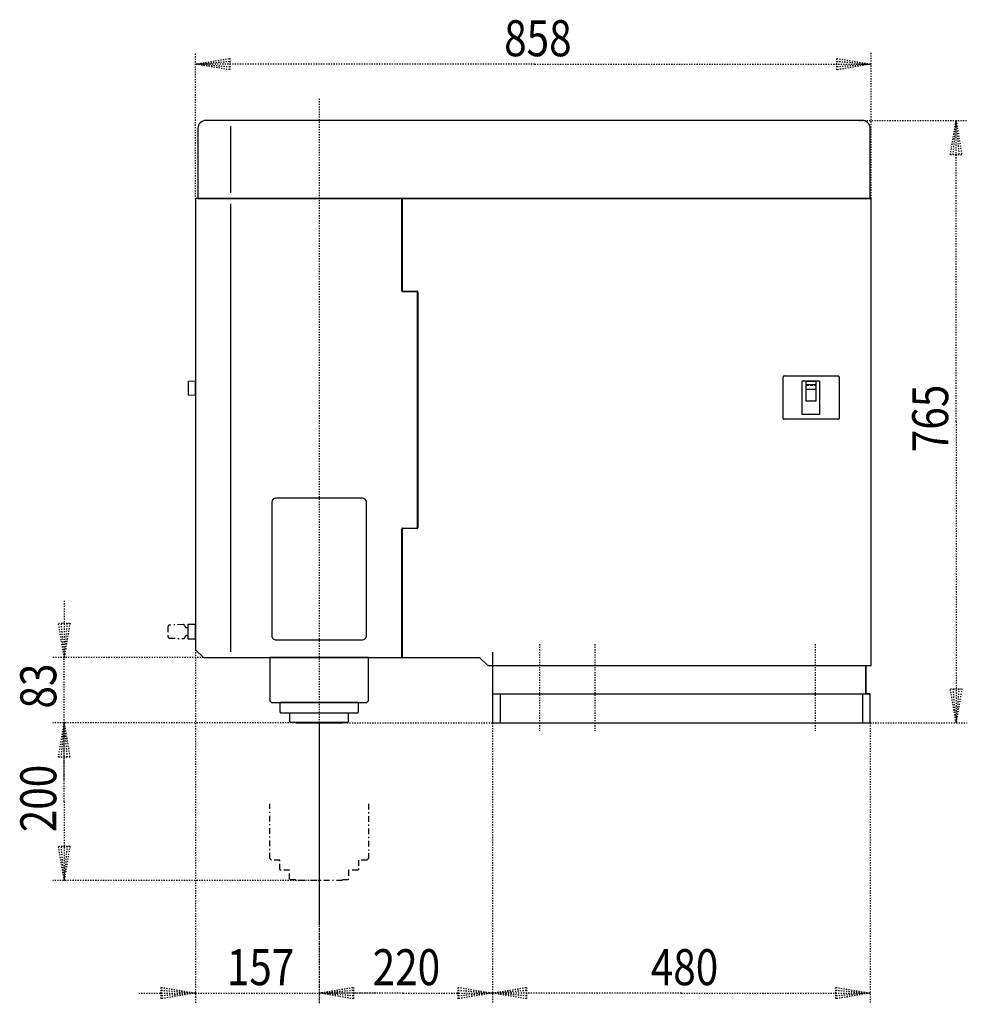
# Model space of a CAD drawing. Extents: x 287 to 433, y -979 to -806.
# Drawn here: x 348 to 433, y -894 to -806 of the extents above; entities that cross this region are included whole.
import ezdxf

# ---------------------------------------------------------------- set-up
doc = ezdxf.new("R2010")
doc.units = 0
doc.header["$MEASUREMENT"] = 0
for name, pattern in [('DASHDOT', [1, 0.5, -0.25, 0, -0.25]), ('DOT2', [0.125, 0, -0.125]), ('HIDDEN', [0.375, 0.25, -0.125])]:
    doc.linetypes.add(name, pattern=pattern)
doc.layers.add('1', color=7, linetype='CONTINUOUS')
doc.styles.get("Standard").update_dxf_attribs({"font": 'txt', "bigfont": 'bigfont'})

msp = doc.modelspace()

# ---------------------------------------------------------------- linework, layer by layer
at = {"layer": '1', "color": 3, "linetype": 'DOT2'}
for p, q in [((364.048041, -822), (364.048041, -809)), ((424.108041, -821.93), (424.108041, -809)), ((423.058041, -815), (432.671441, -815)), ((364.048041, -862.040011), (364.048041, -893.55)), ((364.748041, -862.740011), (351.368593, -862.740011)), ((352.368593, -868.550012), (352.368593, -862.740011)), ((375.038041, -868.550012), (351.368593, -868.550012)), ((375.038041, -868.550012), (351.368593, -868.550012)), ((375.038041, -868.550012), (375.038041, -893.55)), ((390.438041, -868.55), (390.438041, -893.55)), ((390.438041, -868.55), (390.438041, -893.55)), ((424.038041, -868.55), (424.038041, -893.55)), ((424.038041, -868.55), (432.671441, -868.55)), ((375.038041, -882.55), (351.368593, -882.55)), ((375.038041, -882.55), (375.038041, -893.55)), ((364.048041, -892.55), (375.038041, -892.55))]:
    msp.add_line(p, q, dxfattribs=at)
at = {"layer": '1', "color": 5, "linetype": 'DOT2'}
for p, q in [((375.038041, -813.078793), (375.038041, -886.420142)), ((394.638041, -861.55), (394.638041, -869.25)), ((399.538041, -861.55), (399.538041, -869.25)), ((419.138041, -861.55), (419.138041, -869.25)), ((375.038041, -868.550011), (390.438041, -868.55))]:
    msp.add_line(p, q, dxfattribs=at)
at = {"layer": '1', "color": 5, "linetype": 'Continuous'}
for p, q in [((423.338041, -815), (364.958041, -815)), ((367.148041, -815.5), (367.148041, -821.43)), ((367.148041, -822.43), (367.148041, -862.240011)), ((383.718041, -830.225006), (382.458041, -830.225006)), ((382.493041, -830.190006), (383.753041, -830.190006)), ((383.788041, -851.155006), (383.788041, -830.295006)), ((383.823041, -830.260006), (383.823041, -851.190006)), ((416.303041, -841.495), (416.303041, -837.785)), ((416.373041, -837.715), (421.203041, -837.715)), ((421.273041, -837.785), (421.273041, -841.495)), ((418.336541, -838.479585), (419.204541, -838.479585)), ((418.336541, -838.479585), (419.204541, -838.479585)), ((421.203041, -841.565), (416.373041, -841.565)), ((379.238041, -860.465), (379.238041, -848.915)), ((382.458041, -851.225006), (383.718041, -851.225006)), ((383.753041, -851.260006), (382.493041, -851.260006)), ((379.238041, -860.815), (379.238041, -860.465)), ((390.438041, -862.25), (390.438041, -863.440012)), ((389.420554, -862.842524), (389.915529, -863.337499)), ((423.618041, -863.440012), (423.618041, -864.35)), ((423.618041, -863.440012), (423.618041, -865.96)), ((390.438041, -865.96), (424.038041, -865.96)), ((391.138041, -865.96), (391.138041, -868.55)), ((423.338041, -865.96), (423.338041, -868.55)), ((372.413041, -867.643511), (377.663041, -867.643511))]:
    msp.add_line(p, q, dxfattribs=at)
at = {"layer": '1', "color": 5, "linetype": 'HIDDEN'}
msp.add_line((418.336541, -838.52), (419.204541, -838.52), dxfattribs=at)
msp.add_line((418.336541, -838.52), (419.204541, -838.52), dxfattribs=at)
at = {"layer": '1', "color": 5, "linetype": 'DASHDOT'}
for p, q in [((361.598041, -859.993542), (361.598041, -860.866482)), ((362.95551, -859.810941), (361.733155, -859.853627)), ((363.11106, -859.974784), (363.096009, -859.916083)), ((363.348041, -860.080012), (363.246673, -860.080012)), ((363.096009, -860.94394), (363.11106, -860.885239)), ((363.246673, -860.780012), (363.348041, -860.780012)), ((361.733155, -861.006396), (362.95551, -861.049082))]:
    msp.add_line(p, q, dxfattribs=at)
at = {"layer": '1', "color": 3, "linetype": 'DOT2'}
for points in [[(394.199711, -810), (364.048041, -810), (367.096041, -809.492), (367.096041, -810.508), (364.048041, -810), (367.096041, -809.746), (367.096041, -810.254), (364.048041, -810)], [(394.199711, -810), (424.108041, -810), (421.060041, -810.508), (421.060041, -809.492), (424.108041, -810), (421.060041, -810.254), (421.060041, -809.746), (424.108041, -810)], [(431.671441, -841.775), (431.671441, -815), (432.179441, -818.048), (431.163441, -818.048), (431.671441, -815), (431.925441, -818.048), (431.417441, -818.048), (431.671441, -815)], [(431.671441, -841.775), (431.671441, -868.55), (431.163441, -865.502), (432.179441, -865.502), (431.671441, -868.55), (431.417441, -865.502), (431.925441, -865.502), (431.671441, -868.55)], [(352.368593, -857.692011), (352.368593, -862.740011), (351.860593, -859.692011), (352.876593, -859.692011), (352.368593, -862.740011), (352.114593, -859.692011), (352.622593, -859.692011), (352.368593, -862.740011)], [(352.368593, -873.598012), (352.368593, -868.550012), (352.876593, -871.598012), (351.860593, -871.598012), (352.368593, -868.550012), (352.622593, -871.598012), (352.114593, -871.598012), (352.368593, -868.550012)], [(352.368593, -875.550006), (352.368593, -868.550012), (352.876593, -871.598012), (351.860593, -871.598012), (352.368593, -868.550012), (352.622593, -871.598012), (352.114593, -871.598012), (352.368593, -868.550012)], [(352.368593, -875.550006), (352.368593, -882.55), (351.860593, -879.502), (352.876593, -879.502), (352.368593, -882.55), (352.114593, -879.502), (352.622593, -879.502), (352.368593, -882.55)], [(359.000041, -892.55), (364.048041, -892.55), (361.000041, -893.058), (361.000041, -892.042), (364.048041, -892.55), (361.000041, -892.804), (361.000041, -892.296), (364.048041, -892.55)], [(382.509832, -892.55), (375.038041, -892.55), (378.086041, -892.042), (378.086041, -893.058), (375.038041, -892.55), (378.086041, -892.296), (378.086041, -892.804), (375.038041, -892.55)], [(380.086041, -892.55), (375.038041, -892.55), (378.086041, -892.042), (378.086041, -893.058), (375.038041, -892.55), (378.086041, -892.296), (378.086041, -892.804), (375.038041, -892.55)], [(382.509832, -892.55), (390.438041, -892.55), (387.390041, -893.058), (387.390041, -892.042), (390.438041, -892.55), (387.390041, -892.804), (387.390041, -892.296), (390.438041, -892.55)], [(407.238041, -892.55), (390.438041, -892.55), (393.486041, -892.042), (393.486041, -893.058), (390.438041, -892.55), (393.486041, -892.296), (393.486041, -892.804), (390.438041, -892.55)], [(407.238041, -892.55), (424.038041, -892.55), (420.990041, -893.058), (420.990041, -892.042), (424.038041, -892.55), (420.990041, -892.804), (420.990041, -892.296), (424.038041, -892.55)]]:
    msp.add_lwpolyline(points, dxfattribs=at)
at = {"layer": '1', "color": 5, "linetype": 'Continuous'}
for points in [[(364.258041, -815.7), (364.258041, -821.93), (424.038041, -821.93), (424.038041, -815.7)], [(364.048041, -822), (364.048041, -862.040011), (364.748041, -862.740011), (382.388041, -862.740011), (382.388041, -851.295006)], [(382.388041, -830.155006), (382.388041, -821.93), (364.118041, -821.93)], [(390.163016, -863.440012), (424.108041, -863.440012), (424.108041, -821.93), (382.423041, -821.93), (382.423041, -830.120006)], [(418.336541, -838.52), (418.315541, -838.52), (418.315541, -839.92), (419.225541, -839.92), (419.225541, -838.52), (419.204541, -838.52)], [(418.336541, -838.52), (418.315541, -838.52), (418.315541, -839.92), (419.225541, -839.92), (419.225541, -838.52), (419.204541, -838.52)], [(378.888041, -848.565), (378.538041, -848.565), (371.188041, -848.565)], [(370.838041, -848.915), (370.838041, -849.265), (370.838041, -860.815)], [(382.423041, -851.330006), (382.423041, -862.740011), (389.173066, -862.740011)], [(371.188041, -861.165), (371.538041, -861.165), (378.888041, -861.165)], [(390.438041, -863.440012), (390.438041, -868.55), (424.038041, -868.55), (424.038041, -865.96), (423.688041, -865.96), (423.688041, -863.440012)], [(372.941541, -868.483511), (373.008041, -868.550011), (377.068041, -868.550011), (377.134541, -868.483511)]]:
    msp.add_lwpolyline(points, dxfattribs=at)
for points in [[(364.048041, -838.17), (363.383041, -838.205), (363.383041, -839.395), (364.048041, -839.43), (364.048041, -838.17)], [(418.000541, -841.145), (418.000541, -838.135), (419.540541, -838.135), (419.540541, -841.145)], [(418.000541, -841.145), (418.000541, -838.135), (419.540541, -838.135), (419.540541, -841.145)], [(418.336541, -838.924145), (418.336541, -838.176477), (419.204541, -838.176477), (419.204541, -838.924145)], [(418.336541, -838.924145), (418.336541, -838.176477), (419.204541, -838.176477), (419.204541, -838.924145)], [(363.348041, -861.060012), (364.048041, -861.060012), (364.048041, -859.800012), (363.348041, -859.800012)], [(379.413041, -862.740012), (370.663041, -862.740011), (370.663041, -866.590011), (370.803041, -866.730011), (379.273041, -866.730011), (379.413041, -866.590011)], [(378.468041, -866.733511), (371.608041, -866.733511), (371.538041, -866.803511), (371.538041, -867.573511), (371.608041, -867.643511), (372.413041, -867.643511), (372.413041, -868.413511), (372.483041, -868.483511), (377.593041, -868.483511), (377.663041, -868.413511), (377.663041, -867.643511), (378.468041, -867.643511), (378.538041, -867.573511), (378.538041, -866.803511)]]:
    msp.add_lwpolyline(points, close=True, dxfattribs=at)
at = {"layer": '1', "color": 5, "linetype": 'DASHDOT'}
msp.add_lwpolyline([(379.413041, -875.73), (379.413041, -880.59), (379.273041, -880.73), (378.538041, -880.73), (378.538041, -881.5735), (378.468041, -881.6435), (377.663041, -881.6435), (377.663041, -882.4135), (377.593041, -882.4835), (377.134541, -882.4835), (377.068041, -882.55), (373.008041, -882.55), (372.941541, -882.4835), (372.483041, -882.4835), (372.413041, -882.4135), (372.413041, -881.6435), (371.608041, -881.6435), (371.538041, -881.5735), (371.538041, -880.73), (370.803041, -880.73), (370.663041, -880.59), (370.663041, -875.73)], dxfattribs=at)
at = {"layer": '1', "color": 5, "linetype": 'Continuous'}
for centre, radius, start, end in [((364.958041, -815.7), 0.7, 89.999999, 179.999998), ((423.338041, -815.7), 0.7, 0, 89.999999), ((364.118041, -822), 0.07, 89.999999, 179.999998), ((382.458041, -830.155006), 0.07, 179.999998, -89.999999), ((382.493041, -830.120006), 0.07, 179.999998, -89.999999), ((383.718041, -830.295006), 0.07, 0, 89.999999), ((383.753041, -830.260006), 0.07, 0, 89.999999), ((416.373041, -837.785), 0.07, 89.999999, 179.999998), ((421.203041, -837.785), 0.07, 0, 89.999999), ((416.373041, -841.495), 0.07, 179.999998, -89.999999), ((421.203041, -841.495), 0.07, -89.999999, 0), ((371.188041, -848.915), 0.35, 89.999999, 179.999998), ((378.888041, -848.915), 0.35, 0, 89.999999), ((382.458041, -851.295006), 0.07, 89.999999, 179.999998), ((382.493041, -851.330006), 0.07, 89.999999, 179.999998), ((383.718041, -851.155006), 0.07, -89.999999, 0), ((383.753041, -851.190006), 0.07, -89.999999, 0), ((371.188041, -860.815), 0.35, 179.999998, -89.999999), ((378.888041, -860.815), 0.35, -89.999999, 0), ((389.173066, -863.090011), 0.35, 45, 89.999999), ((390.163016, -863.090012), 0.35, -134.999999, -89.999999)]:
    msp.add_arc(centre, radius, start, end, dxfattribs=at)
at = {"layer": '1', "color": 5, "linetype": 'DASHDOT'}
for centre, start, end in [((361.738041, -859.993542), 91.999999, 179.999998), ((362.960396, -859.950856), 14.381394, 91.999999), ((363.246673, -859.940012), -165.618604, -89.999999), ((361.738041, -860.866482), 179.999998, -91.999999), ((362.960396, -860.909167), -91.999999, -14.381394), ((363.246673, -860.920012), 89.999999, 165.618604)]:
    msp.add_arc(centre, 0.14, start, end, dxfattribs=at)

# ---------------------------------------------------------------- texts
at = {"layer": '1', "color": 3, "width": 0.825}
for s, p in [('858', (391.490591, -809.2996)), ('157', (366.830635, -891.8496)), ('220', (379.800712, -891.8496)), ('480', (404.528921, -891.8496))]:
    msp.add_text(s, height=3.2, dxfattribs=at).set_placement(p)
for s, p in [('765', (430.971041, -844.48412)), ('83', (351.668193, -867.267349)), ('200', (351.668193, -878.259126))]:
    msp.add_text(s, height=3.2, rotation=90, dxfattribs=at).set_placement(p)

doc.saveas('drawing.dxf')
